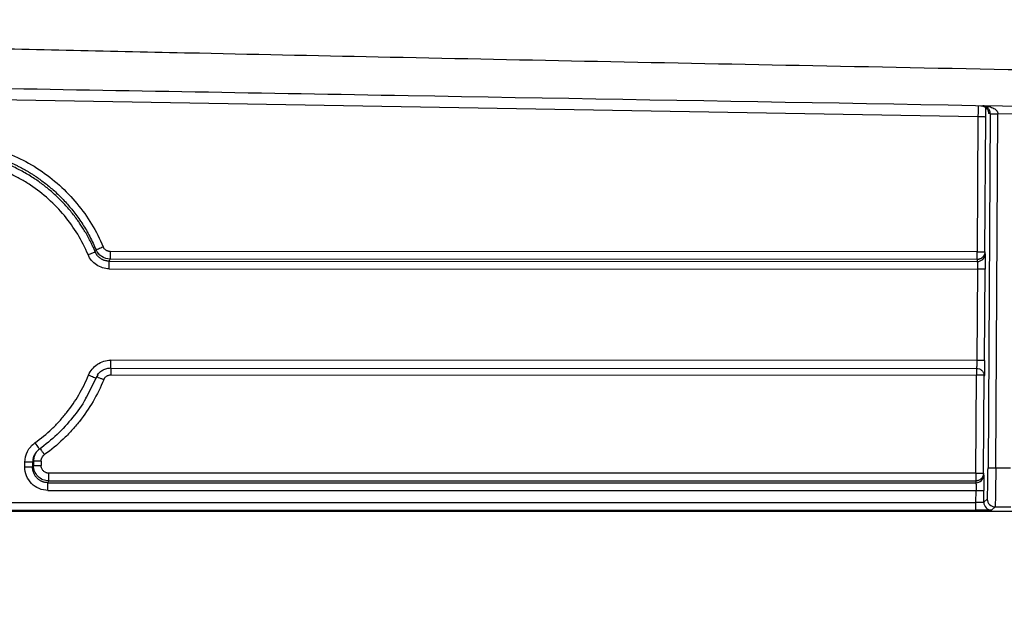
# Model space of a CAD drawing. Units: millimetres. Extents: x 75 to 2951, y 25 to 2075.
# Drawn here: x 692 to 819, y 1147 to 1223 of the extents above; entities that cross this region are included whole.
import ezdxf

# ---------------------------------------------------------------- set-up
doc = ezdxf.new("R2010")
doc.units = ezdxf.units.MM
doc.header["$LTSCALE"] = 5
doc.linetypes.add('ACAD_ISO08W100', pattern=[36, 24, -3, 6, -3])
doc.layers.get('0').update_dxf_attribs({"color": 1})
doc.layers.add('35567', color=7, linetype='Continuous')
doc.layers.add('DIMENSION', color=3, linetype='Continuous')
doc.styles.add('SLDTEXTSTYLE2', font='TXT', dxfattribs={"width": 0.605})
doc.dimstyles.new('SLDDIMSTYLE1', dxfattribs={"dimtxt": 12.5, "dimasz": 12.5, "dimexe": 0, "dimexo": 0.0625, "dimgap": 3.125, "dimtad": 1, "dimdec": 0, "dimrnd": 1e-09, "dimzin": 12, "dimdsep": 46, "dimtxsty": 'SLDTEXTSTYLE2', "dimsah": 1, "dimcen": 0.09, "dimadec": 0, "dimazin": 3, "dimtfac": 1, "dimtdec": 0, "dimtofl": 0, "dimtmove": 0, "dimatfit": 3, "dimfxl": 0, "dimfrac": 2, "dimtolj": 1, "dimtzin": 12, "dimarcsym": 0})

# ---------------------------------------------------------------- blocks, each defined once
blk = doc.blocks.new('_D_6')
at = {"layer": 'DIMENSION'}
for p, q in [((682.53, 1178.9), (682.53, 1041.38)), ((1250.53, 1178.9), (1250.53, 1041.38)), ((682.53, 1046.38), (1250.53, 1046.38))]:
    blk.add_line(p, q, dxfattribs=at)
for points in [[(682.53, 1046.38), (695.03, 1044.45), (695.03, 1048.3)], [(1250.53, 1046.38), (1238.03, 1048.3), (1238.03, 1044.45)]]:
    blk.add_solid(points, dxfattribs=at)
at = {"layer": 'DIMENSION', "insert": (952.21, 1062.49), "char_height": 12.5, "attachment_point": 1, "style": 'SLDTEXTSTYLE2'}
blk.add_mtext('568', dxfattribs=at)
blk = doc.blocks.new('_D_7')
at = {"layer": 'DIMENSION'}
for p, q in [((472.74, 1200.26), (472.74, 1000.5)), ((1460.33, 1199.5), (1460.33, 1000.5)), ((472.74, 1005.5), (1460.33, 1005.5))]:
    blk.add_line(p, q, dxfattribs=at)
for points in [[(472.74, 1005.5), (485.24, 1003.57), (485.24, 1007.42)], [(1460.33, 1005.5), (1447.83, 1007.42), (1447.83, 1003.57)]]:
    blk.add_solid(points, dxfattribs=at)
at = {"layer": 'DIMENSION', "insert": (952.21, 1021.61), "char_height": 12.5, "attachment_point": 1, "style": 'SLDTEXTSTYLE2'}
blk.add_mtext('988', dxfattribs=at)
blk = doc.blocks.new('1075868-M_001_Front_view')
for p, q in [((-151.44, -615.05), (-451.96, -609.8)), ((-149.87, -614.65), (-150.15, -660.01)), ((-149.87, -614.63), (-150.07, -614.62)), ((-149.87, -614.65), (-149.87, -614.63)), ((-151.44, -615.05), (-151.54, -632.33)), ((-150.54, -632.34), (-150.44, -615.06)), ((-149.15, -660.01), (-148.87, -614.66)), ((-146.97, -614.69), (-148.87, -614.66)), ((-264.6, -632.31), (-264.48, -632.06)), ((-151.54, -632.33), (-262.67, -632.29)), ((-262.79, -633.53), (-262.67, -633.27)), ((-262.79, -633.53), (-151.52, -633.58)), ((-151.54, -633.32), (-262.67, -633.27)), ((-151.54, -633.32), (-151.52, -633.58)), ((-150.52, -632.6), (-150.54, -632.34)), ((-262.79, -634.51), (-151.5, -634.56)), ((-151.5, -634.56), (-151.58, -646.26)), ((-150.58, -646.27), (-150.5, -634.56)), ((-151.58, -646.26), (-262.62, -646.22)), ((-262.62, -647.22), (-151.57, -647.26)), ((-264.52, -648.5), (-265.8, -651.1)), ((-264.43, -648.34), (-265.72, -650.96)), ((-264.39, -648.29), (-264.52, -648.5)), ((-264.27, -648.09), (-264.39, -648.29)), ((-262.56, -648.09), (-151.64, -648.14)), ((-151.72, -660.7), (-151.64, -648.14)), ((-150.72, -660.71), (-150.64, -648.14)), ((-150.63, -648.25), (-150.64, -648.13)), ((-150.63, -648.25), (-150.64, -648.14)), ((-265.79, -651.09), (-265.71, -650.96)), ((-273.61, -659.9), (-273.61, -659.3)), ((-272.52, -659.15), (-272.62, -659.3)), ((-272.62, -659.3), (-272.62, -659.9)), ((-272.62, -659.9), (-272.52, -659.7)), ((-272.52, -659.15), (-272.52, -659.7)), ((-271.52, -659.15), (-271.52, -659.7)), ((-149.15, -660.01), (-147.25, -660.01)), ((-270.53, -661.68), (-270.53, -660.7)), ((-151.72, -660.7), (-270.53, -660.7)), ((-151.72, -660.7), (-151.72, -661.68)), ((-150.7, -660.94), (-150.72, -660.71)), ((-270.65, -661.91), (-270.53, -661.68)), ((-270.65, -662.9), (-270.65, -661.91)), ((-270.65, -661.91), (-151.7, -661.91)), ((-270.53, -661.68), (-151.72, -661.68)), ((-151.72, -661.68), (-151.7, -661.91)), ((-270.65, -662.9), (-151.68, -662.9)), ((-151.69, -664.45), (-151.68, -662.9)), ((-150.69, -664.41), (-150.68, -662.91)), ((-432, -664.45), (-151.69, -664.45)), ((-151.69, -665.45), (-151.69, -664.45)), ((-150.69, -664.41), (-150.25, -664.01)), ((-149.69, -665.42), (-149.25, -665.01)), ((-149.25, -665.01), (-147.21, -665.01)), ((-432, -665.45), (-151.69, -665.45)), ((-432, -665.54), (0, -665.54))]:
    blk.add_line(p, q)
at = {"flags": 128}
for points in [[(-149.87, -614.65), (-149.84, -614.65), (-149.79, -614.65), (-149.69, -614.65), (-149.57, -614.65), (-149.42, -614.65), (-149.25, -614.65), (-149.06, -614.65), (-148.87, -614.66)], [(-150.44, -615.06), (-150.46, -615.06), (-150.52, -615.06), (-150.61, -615.05), (-150.74, -615.05), (-150.89, -615.05), (-151.06, -615.05), (-151.24, -615.05), (-151.44, -615.05)], [(-264.48, -632.06), (-264.45, -632.05), (-264.38, -632.02), (-264.29, -631.98), (-264.17, -631.93), (-264.04, -631.88), (-263.89, -631.81), (-263.74, -631.75), (-263.57, -631.68)], [(-262.67, -632.29), (-262.67, -632.46), (-262.67, -632.62), (-262.67, -632.78), (-262.67, -632.92), (-262.67, -633.04), (-262.67, -633.14), (-262.67, -633.22), (-262.67, -633.27)], [(-262.79, -634.51), (-262.79, -634.34), (-262.79, -634.17), (-262.79, -634.01), (-262.79, -633.87), (-262.79, -633.75), (-262.79, -633.65), (-262.79, -633.57), (-262.79, -633.53)], [(-150.5, -634.56), (-150.53, -634.56), (-150.58, -634.56), (-150.68, -634.56), (-150.8, -634.56), (-150.95, -634.56), (-151.12, -634.56), (-151.31, -634.56), (-151.5, -634.56)], [(-262.62, -646.22), (-262.62, -646.43), (-262.62, -646.63), (-262.62, -646.82), (-262.62, -646.98), (-262.62, -647.1), (-262.62, -647.18), (-262.62, -647.21), (-262.62, -647.22)], [(-262.56, -648.09), (-262.56, -647.88), (-262.56, -647.67), (-262.56, -647.49), (-262.56, -647.33), (-262.56, -647.22)], [(-150.58, -646.27), (-150.6, -646.27), (-150.66, -646.27), (-150.75, -646.27), (-150.88, -646.27), (-151.03, -646.27), (-151.2, -646.27), (-151.38, -646.27), (-151.58, -646.26)], [(-272.32, -656.81), (-272.21, -656.97), (-272.09, -657.13), (-271.99, -657.27), (-271.9, -657.4), (-271.83, -657.5), (-271.78, -657.57), (-271.75, -657.61), (-271.74, -657.62)], [(-272.62, -659.3), (-272.65, -659.3), (-272.72, -659.3), (-272.81, -659.3), (-272.94, -659.3), (-273.08, -659.3), (-273.25, -659.3), (-273.43, -659.3), (-273.61, -659.3)], [(-273.61, -659.9), (-273.43, -659.9), (-273.25, -659.9), (-273.08, -659.9), (-272.94, -659.9), (-272.81, -659.9), (-272.72, -659.9), (-272.65, -659.9), (-272.62, -659.9)], [(-271.52, -659.15), (-271.7, -659.15), (-271.88, -659.15), (-272.05, -659.15), (-272.19, -659.15), (-272.32, -659.15), (-272.42, -659.15), (-272.48, -659.15), (-272.52, -659.15)], [(-272.52, -659.7), (-272.48, -659.7), (-272.42, -659.7), (-272.32, -659.7), (-272.19, -659.7), (-272.05, -659.7), (-271.88, -659.7), (-271.7, -659.7), (-271.52, -659.7)], [(-150.15, -660.01), (-150.13, -660.01), (-150.07, -660.01), (-149.98, -660.01), (-149.85, -660.01), (-149.7, -660.01), (-149.53, -660.01), (-149.35, -660.01), (-149.15, -660.01)], [(-151.68, -662.9), (-151.49, -662.9), (-151.3, -662.9), (-151.13, -662.9), (-150.98, -662.9), (-150.86, -662.9), (-150.76, -662.91), (-150.7, -662.91), (-150.68, -662.91)]]:
    blk.add_lwpolyline(points, dxfattribs=at)
for centre, radius, start, end in [((-148.96, -591.21), 23.43, 267.7776, 270.2223), ((-151.52, -632.58), 0.995, 269.6848, 358.8736), ((-151.7, -660.92), 0.996, 269.7797, 358.986), ((-149.69, -664.42), 1, 179.659, 269.9767), ((-149.25, -664.01), 1, 179.6593, 269.9764)]:
    blk.add_arc(centre, radius, start, end)
for points, knots in [([(0, -611.67), (-0.98, -611.65), (-2.93, -611.62), (-5.85, -611.57), (-8.77, -611.52), (-11.69, -611.47), (-14.6, -611.42), (-17.51, -611.36), (-20.42, -611.31), (-23.32, -611.26), (-26.22, -611.21), (-29.12, -611.16), (-32.01, -611.11), (-34.9, -611.06), (-37.79, -611.01), (-40.67, -610.96), (-43.56, -610.91), (-46.43, -610.86), (-49.31, -610.81), (-52.18, -610.75), (-55.04, -610.7), (-57.91, -610.65), (-60.77, -610.6), (-63.62, -610.55), (-66.48, -610.5), (-69.32, -610.45), (-72.17, -610.4), (-75.01, -610.34), (-77.85, -610.29), (-80.68, -610.24), (-83.51, -610.19), (-86.34, -610.14), (-89.16, -610.09), (-91.98, -610.04), (-94.79, -609.98), (-97.6, -609.93), (-100.41, -609.88), (-103.21, -609.83), (-106.01, -609.78), (-108.8, -609.72), (-111.59, -609.67), (-123.35, -609.45), (-143.74, -609.07), (-172.37, -608.51), (-199.97, -607.96), (-226.19, -607.43), (-253.33, -606.85), (-280.83, -606.25), (-308.72, -605.64), (-334.1, -605.06), (-360, -604.45), (-382.74, -603.9), (-400.66, -603.47), (-410.86, -603.21), (-417.34, -603.06), (-422.59, -602.93), (-427.51, -602.81), (-432.11, -602.69), (-435.07, -602.62), (-436.5, -602.59)], [0, 0, 0, 0, 0.006378, 0.012749, 0.019114, 0.025472, 0.031823, 0.038168, 0.044506, 0.050838, 0.057162, 0.06348, 0.069792, 0.076097, 0.082395, 0.088686, 0.094971, 0.101249, 0.10752, 0.113785, 0.120043, 0.126294, 0.132538, 0.138776, 0.145007, 0.151232, 0.157449, 0.16366, 0.169864, 0.176062, 0.182253, 0.188437, 0.194614, 0.200784, 0.206948, 0.213105, 0.219256, 0.225399, 0.231536, 0.237666, 0.243789, 0.249906, 0.315121, 0.378496, 0.440032, 0.499732, 0.555219, 0.624636, 0.68886, 0.749627, 0.804072, 0.874732, 0.915715, 0.937343, 0.951396, 0.964689, 0.977221, 0.988991, 1, 1, 1, 1]), ([(0, -616.25), (-18.9, -615.92), (-37.81, -615.59), (-75.57, -614.93), (-94.41, -614.61), (-150.72, -613.62), (-187.95, -612.97), (-242.77, -612.02), (-260.88, -611.7), (-296.64, -611.08), (-314.31, -610.77), (-349.11, -610.16), (-366.24, -609.86), (-391.46, -609.42), (-399.79, -609.28), (-412.15, -609.06), (-416.25, -608.99), (-424.41, -608.85), (-428.47, -608.77), (-432.5, -608.7)], [0, 0, 0, 0, 0.125, 0.125, 0.25, 0.25, 0.5, 0.5, 0.625, 0.625, 0.75, 0.75, 0.875, 0.875, 0.9375, 0.9375, 0.96875, 0.96875, 1, 1, 1, 1]), ([(-151.42, -613.61), (-151.42, -613.8), (-151.43, -614.26), (-151.43, -614.76), (-151.44, -615.05)], [0, 0, 0, 0, 0.409227, 1, 1, 1, 1]), ([(-150.86, -613.64), (-150.83, -613.64), (-150.77, -613.66), (-150.68, -613.69), (-150.59, -613.73), (-150.51, -613.78), (-150.43, -613.84), (-150.35, -613.91), (-150.28, -613.99), (-150.2, -614.1), (-150.13, -614.24), (-150.08, -614.42), (-150.07, -614.55), (-150.07, -614.62)], [0, 0, 0, 0, 0.067315, 0.136007, 0.206088, 0.277571, 0.350468, 0.42479, 0.500546, 0.595369, 0.710227, 0.84511, 1, 1, 1, 1]), ([(-150.81, -613.62), (-150.59, -613.63), (-150.37, -613.65), (-149.95, -613.73), (-149.74, -613.79), (-149.36, -613.96), (-149.2, -614.07), (-148.95, -614.33), (-148.87, -614.49), (-148.87, -614.64)], [0, 0, 0, 0, 0.25, 0.25, 0.5, 0.5, 0.75, 0.75, 1, 1, 1, 1]), ([(-149.87, -614.63), (-149.87, -614.47), (-149.9, -614.31), (-150.02, -614.06), (-150.11, -613.95), (-150.29, -613.78), (-150.39, -613.72), (-150.6, -613.64), (-150.7, -613.62), (-150.81, -613.62)], [0, 0, 0, 0, 0.25, 0.25, 0.5, 0.5, 0.75, 0.75, 1, 1, 1, 1]), ([(-150.44, -615.06), (-150.43, -614.84), (-150.43, -614.43), (-150.43, -614.05), (-150.42, -613.87)], [0, 0, 0, 0, 0.530421, 1, 1, 1, 1]), ([(-284, -618.11), (-282.92, -618.11), (-281.83, -618.19), (-280.23, -618.43), (-279.69, -618.53), (-278.64, -618.76), (-278.11, -618.9), (-275.52, -619.69), (-273.54, -620.61), (-269.94, -623.01), (-268.31, -624.48), (-266.24, -626.98), (-265.61, -627.86), (-264.49, -629.71), (-263.99, -630.68), (-263.57, -631.68)], [0, 0, 0, 0, 0.125, 0.125, 0.1875, 0.1875, 0.25, 0.25, 0.5, 0.5, 0.75, 0.75, 0.875, 0.875, 1, 1, 1, 1]), ([(-284, -619.08), (-283.86, -619.08), (-283.58, -619.08), (-283.17, -619.09), (-282.75, -619.11), (-282.33, -619.14), (-281.91, -619.18), (-281.49, -619.23), (-281.06, -619.28), (-280.64, -619.35), (-280.22, -619.42), (-279.8, -619.5), (-279.38, -619.59), (-278.96, -619.69), (-278.54, -619.79), (-278.13, -619.91), (-277.71, -620.03), (-277.3, -620.17), (-276.89, -620.31), (-276.48, -620.46), (-276.08, -620.62), (-275.68, -620.78), (-275.28, -620.96), (-274.89, -621.14), (-274.51, -621.33), (-274.12, -621.53), (-273.74, -621.73), (-273.37, -621.94), (-273, -622.16), (-272.64, -622.39), (-272.2, -622.67), (-271.7, -623.02), (-271.12, -623.45), (-270.54, -623.91), (-269.97, -624.4), (-269.39, -624.93), (-268.83, -625.49), (-268.27, -626.08), (-267.73, -626.71), (-267.2, -627.37), (-266.68, -628.07), (-266.19, -628.81), (-265.72, -629.57), (-265.28, -630.37), (-264.86, -631.2), (-264.61, -631.77), (-264.48, -632.06)], [0, 0, 0, 0, 0.016754, 0.033562, 0.050427, 0.067356, 0.084349, 0.101412, 0.118545, 0.135751, 0.153015, 0.170291, 0.187584, 0.204898, 0.222238, 0.239609, 0.257013, 0.274453, 0.291934, 0.309416, 0.326861, 0.344274, 0.361662, 0.37903, 0.396381, 0.413722, 0.431054, 0.448383, 0.465694, 0.482921, 0.500064, 0.528182, 0.557064, 0.586758, 0.617312, 0.648697, 0.680721, 0.713418, 0.746844, 0.78106, 0.816103, 0.851708, 0.887839, 0.924559, 0.961938, 1, 1, 1, 1]), ([(-264.6, -632.31), (-264.66, -632.17), (-264.78, -631.89), (-264.97, -631.48), (-265.16, -631.09), (-265.35, -630.72), (-265.54, -630.37), (-265.72, -630.04), (-265.9, -629.73), (-266.08, -629.44), (-266.26, -629.16), (-266.42, -628.9), (-266.59, -628.66), (-266.74, -628.44), (-266.89, -628.23), (-267.28, -627.69), (-267.96, -626.84), (-268.97, -625.73), (-270.05, -624.72), (-271.18, -623.79), (-272.19, -623.07), (-273.06, -622.52), (-273.77, -622.11), (-274.5, -621.72), (-275.24, -621.36), (-276.01, -621.03), (-276.78, -620.73), (-277.57, -620.47), (-278.36, -620.23), (-279.16, -620.02), (-279.97, -619.85), (-280.78, -619.71), (-281.59, -619.6), (-282.4, -619.52), (-283.2, -619.47), (-283.73, -619.47), (-284, -619.47)], [0, 0, 0, 0, 0.019013, 0.03731, 0.054854, 0.071656, 0.087725, 0.103068, 0.117691, 0.131597, 0.144791, 0.157272, 0.169044, 0.180105, 0.190456, 0.200092, 0.261731, 0.32253, 0.382794, 0.442024, 0.500071, 0.533291, 0.566768, 0.600277, 0.633826, 0.667447, 0.701179, 0.734954, 0.768592, 0.80211, 0.835538, 0.868902, 0.902051, 0.934935, 0.967576, 1, 1, 1, 1]), ([(-265.51, -632.69), (-265.89, -631.79), (-266.33, -630.92), (-267.35, -629.24), (-267.92, -628.44), (-269.17, -626.93), (-269.85, -626.23), (-271.31, -624.92), (-272.09, -624.32), (-273.31, -623.5), (-273.73, -623.25), (-274.59, -622.77), (-275.02, -622.55), (-275.91, -622.13), (-276.36, -621.94), (-277.27, -621.59), (-277.74, -621.43), (-278.68, -621.15), (-279.15, -621.02), (-280.11, -620.81), (-280.59, -620.72), (-282.04, -620.51), (-283.02, -620.43), (-284, -620.43)], [0, 0, 0, 0, 0.125, 0.125, 0.25, 0.25, 0.375, 0.375, 0.5, 0.5, 0.5625, 0.5625, 0.625, 0.625, 0.6875, 0.6875, 0.75, 0.75, 0.8125, 0.8125, 0.875, 0.875, 1, 1, 1, 1]), ([(-265.51, -632.69), (-265.41, -632.65), (-265.3, -632.61), (-265.09, -632.52), (-264.99, -632.48), (-264.82, -632.41), (-264.75, -632.38), (-264.65, -632.33), (-264.61, -632.32), (-264.6, -632.31)], [0, 0, 0, 0, 0.25, 0.25, 0.5, 0.5, 0.75, 0.75, 1, 1, 1, 1]), ([(-262.79, -633.53), (-262.83, -633.53), (-262.92, -633.52), (-263.05, -633.51), (-263.17, -633.49), (-263.3, -633.46), (-263.42, -633.42), (-263.55, -633.38), (-263.66, -633.33), (-263.77, -633.27), (-263.9, -633.18), (-264.05, -633.07), (-264.22, -632.92), (-264.36, -632.74), (-264.5, -632.53), (-264.56, -632.39), (-264.6, -632.31)], [0, 0, 0, 0, 0.056121, 0.112325, 0.168506, 0.224552, 0.280354, 0.335801, 0.39079, 0.445223, 0.499008, 0.591616, 0.688695, 0.789634, 0.893685, 1, 1, 1, 1]), ([(-262.67, -633.27), (-263.05, -633.26), (-263.44, -633.15), (-264.08, -632.72), (-264.33, -632.41), (-264.48, -632.06)], [0, 0, 0, 0, 0.5, 0.5, 1, 1, 1, 1]), ([(-262.67, -632.29), (-262.7, -632.28), (-262.76, -632.28), (-262.86, -632.27), (-262.97, -632.24), (-263.09, -632.19), (-263.21, -632.12), (-263.33, -632.03), (-263.43, -631.93), (-263.51, -631.81), (-263.55, -631.72), (-263.57, -631.68)], [0, 0, 0, 0, 0.083182, 0.166279, 0.250089, 0.375309, 0.500048, 0.624143, 0.749982, 0.874908, 1, 1, 1, 1]), ([(-262.79, -634.51), (-263.08, -634.51), (-263.36, -634.47), (-263.92, -634.3), (-264.18, -634.17), (-264.9, -633.69), (-265.28, -633.23), (-265.51, -632.69)], [0, 0, 0, 0, 0.25, 0.25, 0.5, 0.5, 1, 1, 1, 1]), ([(-151.54, -633.32), (-151.55, -633.3), (-151.55, -633.27), (-151.55, -633.18), (-151.55, -633.12), (-151.55, -632.96), (-151.55, -632.85), (-151.54, -632.61), (-151.54, -632.47), (-151.54, -632.33)], [0, 0, 0, 0, 0.25, 0.25, 0.5, 0.5, 0.75, 0.75, 1, 1, 1, 1]), ([(-151.54, -632.33), (-151.51, -632.33), (-151.44, -632.33), (-151.34, -632.34), (-151.25, -632.34), (-151.16, -632.34), (-151.07, -632.34), (-150.99, -632.34), (-150.92, -632.34), (-150.86, -632.34), (-150.8, -632.34), (-150.75, -632.34), (-150.7, -632.34), (-150.66, -632.34), (-150.63, -632.34), (-150.6, -632.34), (-150.58, -632.34), (-150.57, -632.34), (-150.55, -632.34), (-150.55, -632.34), (-150.55, -632.34), (-150.54, -632.34)], [0, 0, 0, 0, 0.066322, 0.131123, 0.194404, 0.256163, 0.316402, 0.375119, 0.432316, 0.487991, 0.542145, 0.594777, 0.645889, 0.695478, 0.743546, 0.790093, 0.835118, 0.878621, 0.920602, 0.961062, 1, 1, 1, 1]), ([(-150.54, -632.34), (-150.55, -632.37), (-150.55, -632.43), (-150.56, -632.51), (-150.58, -632.59), (-150.6, -632.65), (-150.64, -632.75), (-150.71, -632.89), (-150.85, -633.05), (-151.01, -633.17), (-151.16, -633.24), (-151.27, -633.28), (-151.37, -633.3), (-151.46, -633.31), (-151.52, -633.32), (-151.54, -633.32)], [0, 0, 0, 0, 0.061738, 0.116667, 0.164707, 0.205886, 0.240306, 0.386502, 0.500023, 0.652753, 0.75972, 0.828566, 0.883318, 0.945228, 1, 1, 1, 1]), ([(-151.52, -633.58), (-151.52, -633.58), (-151.52, -633.6), (-151.52, -633.63), (-151.51, -633.67), (-151.51, -633.72), (-151.51, -633.78), (-151.51, -633.84), (-151.5, -633.91), (-151.5, -633.98), (-151.5, -634.06), (-151.5, -634.14), (-151.5, -634.22), (-151.5, -634.3), (-151.5, -634.39), (-151.5, -634.47), (-151.5, -634.53), (-151.5, -634.56)], [0, 0, 0, 0, 0.072717, 0.144567, 0.215551, 0.285669, 0.354922, 0.423311, 0.490835, 0.557496, 0.623295, 0.68823, 0.752305, 0.815518, 0.877871, 0.939365, 1, 1, 1, 1]), ([(-265.44, -648.12), (-265.21, -647.56), (-264.81, -647.08), (-264.07, -646.57), (-263.79, -646.44), (-263.22, -646.26), (-262.92, -646.22), (-262.62, -646.22)], [0, 0, 0, 0, 0.5, 0.5, 0.75, 0.75, 1, 1, 1, 1]), ([(-264.32, -648.14), (-264.22, -648), (-264.01, -647.74), (-263.59, -647.44), (-263.12, -647.25), (-262.79, -647.22), (-262.62, -647.21)], [0, 0, 0, 0, 0.251297, 0.501702, 0.751188, 1, 1, 1, 1]), ([(-151.64, -647.14), (-151.64, -647.14), (-151.64, -647.25), (-151.64, -647.62), (-151.64, -647.88), (-151.64, -648.14)], [0, 0, 0, 0, 0.5, 0.5, 1, 1, 1, 1]), ([(-151.58, -646.26), (-151.58, -646.3), (-151.58, -646.36), (-151.58, -646.46), (-151.58, -646.56), (-151.58, -646.66), (-151.59, -646.76), (-151.59, -646.85), (-151.6, -646.94), (-151.6, -647.04), (-151.61, -647.13), (-151.61, -647.21), (-151.62, -647.25), (-151.63, -647.27), (-151.63, -647.26), (-151.63, -647.25)], [0, 0, 0, 0, 0.0552844, 0.1126328, 0.1720457, 0.2335236, 0.2970669, 0.3626759, 0.4303509, 0.5000921, 0.6000677, 0.7000463, 0.8000278, 0.9000124, 1, 1, 1, 1]), ([(-151.63, -647.26), (-151.5, -647.28), (-151.31, -647.3), (-151.08, -647.42), (-150.93, -647.54), (-150.81, -647.68), (-150.72, -647.84), (-150.66, -647.99), (-150.65, -648.08), (-150.64, -648.13)], [0, 0, 0, 0, 0.246998, 0.377124, 0.506994, 0.633943, 0.757355, 0.879042, 1, 1, 1, 1]), ([(-150.58, -646.27), (-150.58, -646.56), (-150.58, -646.85), (-150.59, -647.37), (-150.59, -647.6), (-150.61, -647.98), (-150.61, -648.12), (-150.62, -648.27), (-150.63, -648.29), (-150.63, -648.25)], [0, 0, 0, 0, 0.25, 0.25, 0.5, 0.5, 0.75, 0.75, 1, 1, 1, 1]), ([(-272.32, -656.81), (-271.56, -656.26), (-270.84, -655.66), (-269.82, -654.7), (-269.49, -654.36), (-268.86, -653.67), (-268.56, -653.31), (-267.69, -652.21), (-267.16, -651.44), (-266.21, -649.83), (-265.8, -648.99), (-265.44, -648.12)], [0, 0, 0, 0, 0.25, 0.25, 0.375, 0.375, 0.5, 0.5, 0.75, 0.75, 1, 1, 1, 1]), ([(-263.5, -648.73), (-263.9, -649.68), (-264.35, -650.61), (-265.39, -652.39), (-265.98, -653.25), (-266.94, -654.46), (-267.28, -654.86), (-267.97, -655.62), (-268.33, -655.99), (-269.46, -657.06), (-270.25, -657.72), (-271.09, -658.32)], [0, 0, 0, 0, 0.25, 0.25, 0.5, 0.5, 0.625, 0.625, 0.75, 0.75, 1, 1, 1, 1]), ([(-265.44, -648.12), (-265.33, -648.16), (-265.22, -648.21), (-264.99, -648.3), (-264.88, -648.35), (-264.7, -648.42), (-264.63, -648.45), (-264.54, -648.49), (-264.52, -648.5), (-264.52, -648.5)], [0, 0, 0, 0, 0.25, 0.25, 0.5, 0.5, 0.75, 0.75, 1, 1, 1, 1]), ([(-263.5, -648.73), (-263.61, -648.68), (-263.73, -648.63), (-263.95, -648.54), (-264.06, -648.5), (-264.24, -648.42), (-264.31, -648.39), (-264.4, -648.35), (-264.42, -648.35), (-264.43, -648.34)], [0, 0, 0, 0, 0.25, 0.25, 0.5, 0.5, 0.75, 0.75, 1, 1, 1, 1]), ([(-263.5, -648.72), (-263.49, -648.69), (-263.46, -648.63), (-263.41, -648.55), (-263.34, -648.45), (-263.25, -648.35), (-263.13, -648.26), (-263, -648.19), (-262.86, -648.13), (-262.71, -648.1), (-262.61, -648.09), (-262.56, -648.09)], [0, 0, 0, 0, 0.0831996, 0.1663058, 0.2501036, 0.3754068, 0.5000667, 0.6244693, 0.750075, 0.8753562, 1, 1, 1, 1]), ([(-150.64, -648.14), (-150.65, -648.14), (-150.65, -648.14), (-150.67, -648.14), (-150.7, -648.14), (-150.74, -648.14), (-150.8, -648.14), (-150.87, -648.14), (-150.96, -648.14), (-151.07, -648.14), (-151.19, -648.14), (-151.33, -648.14), (-151.48, -648.14), (-151.59, -648.14), (-151.64, -648.14)], [0, 0, 0, 0, 0.062368, 0.12855, 0.198545, 0.272353, 0.349973, 0.431405, 0.516648, 0.605701, 0.698564, 0.795235, 0.895714, 1, 1, 1, 1]), ([(-265.8, -651.1), (-265.81, -651.12), (-266.25, -652.01), (-267.47, -653.59), (-269.41, -655.81), (-270.97, -657.02), (-271.74, -657.62)], [0, 0, 0, 0, 0.004896, 0.33625, 0.668293, 1, 1, 1, 1]), ([(-273.61, -659.3), (-273.61, -658.82), (-273.49, -658.33), (-273.05, -657.47), (-272.72, -657.09), (-272.32, -656.81)], [0, 0, 0, 0, 0.5, 0.5, 1, 1, 1, 1]), ([(-271.67, -657.51), (-271.68, -657.51), (-271.67, -657.52), (-271.62, -657.59), (-271.57, -657.65), (-271.46, -657.81), (-271.39, -657.91), (-271.24, -658.12), (-271.16, -658.22), (-271.09, -658.32)], [0, 0, 0, 0, 0.25, 0.25, 0.5, 0.5, 0.75, 0.75, 1, 1, 1, 1]), ([(-272.24, -658.14), (-272.29, -658.21), (-272.44, -658.42), (-272.58, -658.81), (-272.6, -659.14), (-272.62, -659.3)], [0, 0, 0, 0, 0.207366, 0.604205, 1, 1, 1, 1]), ([(-272.16, -658.02), (-272.2, -658.09), (-272.35, -658.29), (-272.48, -658.68), (-272.5, -659), (-272.52, -659.15)], [0, 0, 0, 0, 0.205964, 0.602763, 1, 1, 1, 1]), ([(-271.74, -657.62), (-271.88, -657.72), (-272.07, -657.87), (-272.2, -658.08), (-272.24, -658.14)], [0, 0, 0, 0, 0.676414, 1, 1, 1, 1]), ([(-271.52, -659.15), (-271.52, -659.12), (-271.52, -659.06), (-271.5, -658.96), (-271.48, -658.87), (-271.45, -658.77), (-271.39, -658.64), (-271.28, -658.48), (-271.16, -658.38), (-271.09, -658.32)], [0, 0, 0, 0, 0.101364, 0.201202, 0.300395, 0.399843, 0.500438, 0.747952, 1, 1, 1, 1]), ([(-270.65, -662.9), (-271.04, -662.9), (-271.43, -662.82), (-272.15, -662.52), (-272.48, -662.3), (-273.03, -661.74), (-273.24, -661.41), (-273.54, -660.68), (-273.61, -660.29), (-273.61, -659.9)], [0, 0, 0, 0, 0.25, 0.25, 0.5, 0.5, 0.75, 0.75, 1, 1, 1, 1]), ([(-270.65, -661.91), (-270.69, -661.91), (-270.79, -661.91), (-270.93, -661.9), (-271.07, -661.87), (-271.21, -661.84), (-271.35, -661.79), (-271.48, -661.74), (-271.6, -661.67), (-271.73, -661.6), (-271.84, -661.52), (-271.95, -661.43), (-272.11, -661.27), (-272.3, -661.03), (-272.46, -660.72), (-272.56, -660.43), (-272.61, -660.17), (-272.61, -659.99), (-272.62, -659.9)], [0, 0, 0, 0, 0.0458777, 0.0915789, 0.137122, 0.1825252, 0.2278072, 0.2729866, 0.3180824, 0.3631134, 0.4080987, 0.4530574, 0.4980085, 0.6201649, 0.7478318, 0.8268496, 0.9108922, 1, 1, 1, 1]), ([(-270.53, -661.68), (-270.79, -661.68), (-271.05, -661.63), (-271.53, -661.43), (-271.75, -661.28), (-272.12, -660.91), (-272.26, -660.69), (-272.46, -660.21), (-272.51, -659.96), (-272.52, -659.7)], [0, 0, 0, 0, 0.25, 0.25, 0.5, 0.5, 0.75, 0.75, 1, 1, 1, 1]), ([(-270.53, -660.7), (-270.56, -660.7), (-270.63, -660.7), (-270.73, -660.68), (-270.82, -660.66), (-270.94, -660.61), (-271.09, -660.54), (-271.24, -660.41), (-271.36, -660.26), (-271.45, -660.08), (-271.51, -659.9), (-271.52, -659.77), (-271.52, -659.7)], [0, 0, 0, 0, 0.063165, 0.125534, 0.187726, 0.250365, 0.375158, 0.500283, 0.624595, 0.750153, 0.874474, 1, 1, 1, 1]), ([(-151.72, -660.7), (-151.69, -660.7), (-151.62, -660.7), (-151.52, -660.7), (-151.43, -660.7), (-151.34, -660.7), (-151.25, -660.7), (-151.17, -660.7), (-151.1, -660.7), (-151.04, -660.7), (-150.98, -660.7), (-150.93, -660.71), (-150.88, -660.71), (-150.84, -660.71), (-150.81, -660.71), (-150.78, -660.71), (-150.76, -660.71), (-150.74, -660.71), (-150.73, -660.71), (-150.73, -660.71), (-150.72, -660.71), (-150.72, -660.71)], [0, 0, 0, 0, 0.066322, 0.131123, 0.194404, 0.256163, 0.316402, 0.375119, 0.432316, 0.487991, 0.542145, 0.594777, 0.645889, 0.695478, 0.743546, 0.790093, 0.835118, 0.878621, 0.920602, 0.961062, 1, 1, 1, 1]), ([(-150.72, -660.71), (-150.73, -660.74), (-150.73, -660.8), (-150.74, -660.88), (-150.76, -660.95), (-150.78, -661.01), (-150.82, -661.12), (-150.89, -661.25), (-151.03, -661.42), (-151.18, -661.54), (-151.34, -661.61), (-151.45, -661.65), (-151.55, -661.67), (-151.63, -661.68), (-151.7, -661.68), (-151.72, -661.68)], [0, 0, 0, 0, 0.06175, 0.116687, 0.164727, 0.2059, 0.240308, 0.386611, 0.500024, 0.653274, 0.759718, 0.829086, 0.883317, 0.945851, 1, 1, 1, 1]), ([(-151.7, -661.91), (-151.7, -661.92), (-151.7, -661.93), (-151.69, -661.97), (-151.69, -662.01), (-151.69, -662.06), (-151.69, -662.11), (-151.68, -662.18), (-151.68, -662.24), (-151.68, -662.32), (-151.68, -662.4), (-151.68, -662.48), (-151.68, -662.56), (-151.68, -662.64), (-151.68, -662.73), (-151.68, -662.81), (-151.68, -662.87), (-151.68, -662.9)], [0, 0, 0, 0, 0.0725783, 0.1443096, 0.2151944, 0.2852333, 0.3544267, 0.4227753, 0.4902797, 0.5569404, 0.6227581, 0.6877334, 0.7518671, 0.8151598, 0.8776124, 0.9392255, 1, 1, 1, 1]), ([(-150.69, -664.41), (-150.69, -664.41), (-150.7, -664.42), (-150.71, -664.42), (-150.74, -664.42), (-150.77, -664.43), (-150.81, -664.43), (-150.87, -664.43), (-150.92, -664.44), (-151.01, -664.44), (-151.13, -664.44), (-151.3, -664.45), (-151.49, -664.45), (-151.62, -664.45), (-151.69, -664.45)], [0, 0, 0, 0, 0.062543, 0.125086, 0.18763, 0.250174, 0.312719, 0.375265, 0.437811, 0.500357, 0.620706, 0.744093, 0.870523, 1, 1, 1, 1])]:
    blk.add_open_spline(points, degree=3, knots=knots)
for points in [[(-151.05, -613.62), (-150.98, -613.62), (-150.92, -613.62), (-150.86, -613.64)], [(-148.87, -614.64), (-148.87, -614.65), (-148.87, -614.65), (-148.87, -614.66)], [(-150.52, -632.6), (-150.52, -632.64), (-150.51, -632.81), (-150.5, -633.27), (-150.5, -633.87), (-150.5, -634.33), (-150.5, -634.56)], [(-150.25, -664.01), (-150.24, -664), (-150.22, -663.78), (-150.19, -662.88), (-150.17, -661.56), (-150.16, -660.53), (-150.15, -660.01)], [(-149.15, -660.01), (-149.16, -660.66), (-149.17, -661.96), (-149.19, -663.61), (-149.22, -664.73), (-149.24, -665), (-149.25, -665.01)], [(-150.7, -660.94), (-150.7, -660.98), (-150.69, -661.14), (-150.68, -661.59), (-150.68, -662.21), (-150.68, -662.67), (-150.68, -662.91)], [(-149.69, -665.42), (-149.7, -665.42), (-149.81, -665.43), (-150.26, -665.44), (-150.92, -665.45), (-151.43, -665.45), (-151.69, -665.45)]]:
    blk.add_open_spline(points, degree=3)

msp = doc.modelspace()

# ---------------------------------------------------------------- block references
at = {"layer": '35567', "linetype": 'ACAD_ISO08W100', "lineweight": 100}
msp.add_blockref('1075868-M_001_Front_view', (966.59, 1826.04), dxfattribs=at)

# ---------------------------------------------------------------- dimensions: what is measured, and where the dimension line sits
at = {"layer": 'DIMENSION'}
for base, p1, p2, picture, middle in [((1460.33, 1005.5), (472.74, 1200.26), (1460.33, 1199.5), '_D_7', (966.53, 1005.5)), ((1250.53, 1046.38), (682.53, 1178.9), (1250.53, 1178.9), '_D_6', (966.53, 1046.38))]:
    dim = msp.add_linear_dim(base=base, p1=p1, p2=p2, dimstyle='SLDDIMSTYLE1', dxfattribs=at)
    dim.commit()
    dim.dimension.update_dxf_attribs({"geometry": picture, "text_midpoint": middle, "dimtype": 160})

doc.saveas('drawing.dxf')
